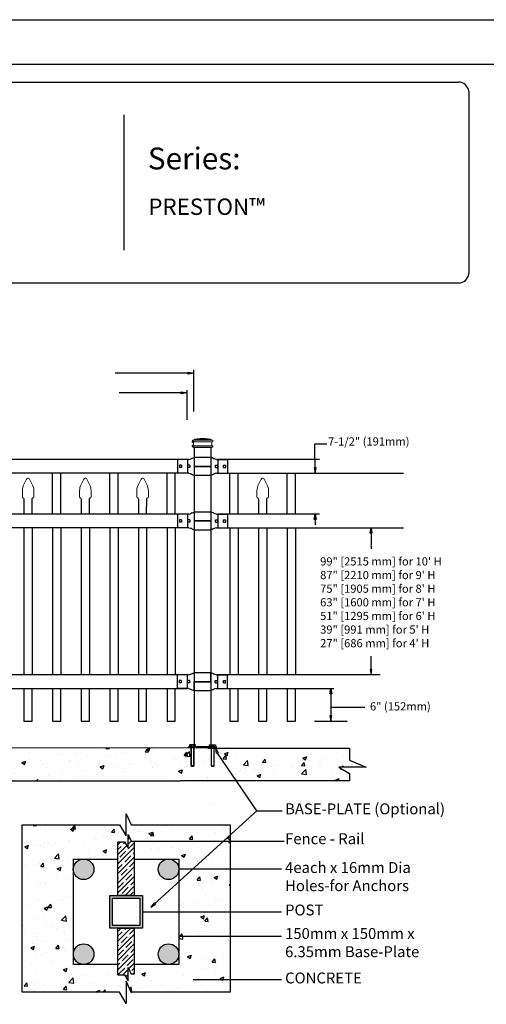
# Model space of a CAD drawing. Units: inches. Extents: x 43 to 598, y 30 to 396.
# Drawn here: x 275 to 361, y 216 to 396 of the extents above; entities that cross this region are included whole.
import ezdxf

# ---------------------------------------------------------------- set-up
doc = ezdxf.new("R2010")
doc.units = ezdxf.units.IN
doc.header["$MEASUREMENT"] = 0
for name, color, linetype in [('3D OBJECT 1', 250, 'Continuous'), ('BASE PLATES', 250, 'Continuous'), ('BASE PLATES 1', 250, 'Continuous'), ('CONCREATE 1', 250, 'Continuous'), ('DIMENSION 1', 250, 'Continuous'), ('FORMET OR TEMPLATE 1', 250, 'Continuous'), ('GATE POST 1', 250, 'Continuous'), ('Layer 1', 250, 'Continuous'), ('PICKETS 1', 250, 'Continuous'), ('RAILS 1', 250, 'Continuous'), ('TEXT', 250, 'Continuous')]:
    doc.layers.add(name, color=color, linetype=linetype)
doc.styles.get("Standard").update_dxf_attribs({"font": 'Verdana.ttf'})
pattern_1 = [(50, (90.7525, 124.565), (7.1726, -0.62752), [0.75, -8.25]), (355, (90.7525, 124.565), (-1.38751, 7.52192), [0.6, -6.6]), (100.4514, (91.35, 124.5125), (5.78509, 6.8944), [0.6374, -7.01142]), (46.1842, (90.7525, 126.565), (10.6724, -1.6552), [1.125, -12.375]), (96.6356, (91.642, 126.427), (9.34662, 9.7412), [0.9561, -10.51714]), (351.184, (90.753, 126.565), (9.3466, 9.7412), [0.9, -9.9]), (21, (91.7525, 126.065), (5.96907, -4.02619), [0.75, -8.25]), (326, (91.7525, 126.065), (2.43315, 7.2515), [0.6, -6.6]), (71.4514, (92.25, 125.729), (8.40222, 3.22531), [0.6374, -7.01142]), (37.5, (90.7525, 124.5648), (0.121599, 3.328939), [0, -6.52, 0, -6.7, 0, -6.625]), (7.5, (90.7525, 124.5648), (2.630695, 3.944117), [0, -3.82, 0, -6.37, 0, -2.525]), (327.5, (88.5225, 124.5648), (5.338224, -0.225549), [0, -2.5, 0, -7.8, 0, -10.35]), (317.5, (87.5225, 124.565), (5.83186, 1.00105), [0, -3.25, 0, -5.18, 0, -7.35])]

# ---------------------------------------------------------------- blocks, each defined once
blk = doc.blocks.new('nut')
for p, q in [((1398.048, 154.364), (1398.418, 154.364)), ((1398.128, 154.09), (1398.107, 154.203)), ((1398.107, 154.203), (1398.107, 152.562)), ((1398.107, 154.09), (1398.359, 154.09)), ((1398.128, 152.562), (1398.128, 154.09)), ((1398.359, 154.203), (1398.338, 154.09)), ((1398.338, 154.09), (1398.338, 152.562)), ((1398.359, 154.09), (1398.359, 154.203)), ((1398.359, 152.562), (1398.359, 154.203)), ((1398.107, 152.562), (1398.359, 152.562)), ((1398.338, 152.541), (1398.128, 152.541))]:
    blk.add_line(p, q)
blk.add_lwpolyline([(1397.986, 154.213), (1397.986, 154.344, -0.326033), (1398.11, 154.344), (1398.11, 154.213), (1398.11, 154.344, -0.163017), (1398.356, 154.344), (1398.356, 154.213), (1398.356, 154.344, -0.326033), (1398.48, 154.344), (1398.48, 154.213), (1397.986, 154.213)], format="xyb")
blk.add_lwpolyline([(1397.986, 154.213, -0.414214), (1397.996, 154.203), (1398.47, 154.203, -0.414214), (1398.48, 154.213)], format="xyb", close=True)
blk.add_lwpolyline([(1398.107, 152.562), (1398.128, 152.541), (1398.338, 152.541), (1398.359, 152.562)])
blk = doc.blocks.new('base plate')
at = {"layer": 'BASE PLATES'}
for p, q in [((307.43, 267.2), (312.43, 267.2)), ((307.43, 266.95), (307.43, 267.2)), ((312.43, 266.95), (307.43, 266.95)), ((312.43, 267.2), (312.43, 266.95))]:
    blk.add_line(p, q, dxfattribs=at)
blk = doc.blocks.new('base plate 1')
at = {"layer": 'GATE POST 1', "color": 250}
blk.add_lwpolyline([(214.69, 265.58), (214.69, 265.58)], dxfattribs=at)
blk.add_blockref('base plate', (-96.26, -1.36))
at = {"linetype": 'Continuous', "yscale": 2.164278364862282, "zscale": 2.164278364862282}
for p, xscale in [((3238, -67.9), -2.164278364862282), ((-2810.65, -67.9), 2.164278364862282)]:
    blk.add_blockref('nut', p, dxfattribs=dict(at, xscale=xscale))
blk = doc.blocks.new('post')
at = {"layer": 'GATE POST 1', "color": 250}
blk.add_lwpolyline([(283.41, 1080.81), (283.41, 1135.72), (286.41, 1135.72), (286.41, 1080.8)], dxfattribs=at)
at = {"layer": 'Layer 1', "color": 250}
for points in [[(283.15, 1136.74), (283.15, 1136.74), (283.27, 1136.74), (283.27, 1136.74), (283.27, 1136.81), (283.22, 1136.86), (283.15, 1136.86), (283.08, 1136.86), (283.03, 1136.81), (283.03, 1136.74), (283.03, 1136.67), (283.08, 1136.62), (283.15, 1136.62), (283.22, 1136.62), (283.27, 1136.67), (283.27, 1136.74), (283.27, 1136.74), (283.15, 1136.74), (283.15, 1136.74)], [(283.15, 1136), (283.15, 1136), (283.27, 1136), (283.27, 1136), (283.27, 1136.07), (283.22, 1136.12), (283.15, 1136.12), (283.08, 1136.12), (283.03, 1136.07), (283.03, 1136), (283.03, 1135.93), (283.08, 1135.87), (283.15, 1135.87), (283.22, 1135.87), (283.27, 1135.93), (283.27, 1136), (283.27, 1136), (283.15, 1136), (283.15, 1136)]]:
    blk.add_open_spline(points, degree=3, knots=[0, 0, 0, 0, 0.166667, 0.166667, 0.166667, 0.333333, 0.333333, 0.333333, 0.5, 0.5, 0.5, 0.666667, 0.666667, 0.666667, 0.833333, 0.833333, 0.833333, 1, 1, 1, 1], dxfattribs=at)
at = {"layer": 'Layer 1', "color": 250, "lineweight": 20}
for points in [[(283.15, 1137.02), (283.1, 1137.02), (283.06, 1136.98), (283.06, 1136.93)], [(283.06, 1136.93), (283.06, 1136.93), (283.06, 1136.83), (283.06, 1136.83)], [(283.06, 1136.83), (283.06, 1136.78), (283.1, 1136.74), (283.15, 1136.74)], [(283.15, 1137.02), (283.15, 1137.02), (283.34, 1137.02), (283.34, 1137.02)], [(283.15, 1136.74), (283.15, 1136.74), (286.68, 1136.74), (286.68, 1136.74)], [(283.24, 1136.65), (283.24, 1136.7), (283.2, 1136.74), (283.15, 1136.74)], [(283.15, 1136), (283.2, 1136), (283.24, 1136.04), (283.24, 1136.09)], [(283.24, 1136.65), (283.24, 1136.65), (283.24, 1136.09), (283.24, 1136.09)], [(283.34, 1137.02), (283.39, 1137.02), (283.43, 1137.06), (283.43, 1137.11)], [(283.34, 1137.02), (283.34, 1137.02), (286.5, 1137.02), (286.5, 1137.02)], [(284.92, 1137.39), (284.92, 1137.39), (283.43, 1137.21), (283.43, 1137.21)], [(283.43, 1137.21), (283.43, 1137.21), (286.41, 1137.21), (286.41, 1137.21)], [(283.43, 1137.21), (283.43, 1137.21), (283.43, 1137.11), (283.43, 1137.11)], [(284.92, 1137.39), (284.92, 1137.39), (286.4, 1137.21), (286.4, 1137.21)], [(286.4, 1137.21), (286.4, 1137.21), (286.4, 1137.11), (286.4, 1137.11)], [(286.4, 1137.11), (286.4, 1137.06), (286.45, 1137.02), (286.5, 1137.02)], [(286.5, 1137.02), (286.5, 1137.02), (286.68, 1137.02), (286.68, 1137.02)], [(286.68, 1136.74), (286.63, 1136.74), (286.59, 1136.7), (286.59, 1136.65)], [(286.59, 1136.65), (286.59, 1136.65), (286.59, 1136.09), (286.59, 1136.09)], [(286.59, 1136.09), (286.59, 1136.04), (286.63, 1136), (286.68, 1136)], [(286.78, 1136.93), (286.78, 1136.98), (286.74, 1137.02), (286.68, 1137.02)], [(286.68, 1136.74), (286.74, 1136.74), (286.78, 1136.78), (286.78, 1136.83)], [(286.78, 1136.93), (286.78, 1136.93), (286.78, 1136.83), (286.78, 1136.83)], [(283.15, 1136), (283.1, 1136), (283.06, 1135.96), (283.06, 1135.9)], [(283.06, 1135.9), (283.06, 1135.9), (283.06, 1135.81), (283.06, 1135.81)], [(283.06, 1135.81), (283.06, 1135.76), (283.1, 1135.72), (283.15, 1135.72)], [(283.15, 1136), (283.15, 1136), (286.68, 1136), (286.68, 1136)], [(283.15, 1135.72), (283.15, 1135.72), (286.68, 1135.72), (286.68, 1135.72)], [(283.43, 1135.72), (283.43, 1135.72), (286.41, 1135.72), (286.41, 1135.72)], [(286.78, 1135.9), (286.78, 1135.96), (286.74, 1136), (286.68, 1136)], [(286.68, 1135.72), (286.74, 1135.72), (286.78, 1135.76), (286.78, 1135.81)], [(286.78, 1135.9), (286.78, 1135.9), (286.78, 1135.81), (286.78, 1135.81)]]:
    blk.add_open_spline(points, degree=3, dxfattribs=at)
blk = doc.blocks.new('R FOR PRESTONE')
for p, q in [((161.51, 732.55), (161.24, 732.62)), ((161.69, 732.48), (161.51, 732.55)), ((161.8, 732.42), (161.69, 732.48)), ((161.8, 732.42), (161.82, 732.4)), ((161.89, 732.37), (161.82, 732.4)), ((162.02, 732.32), (161.89, 732.37)), ((162.3, 732.25), (162.02, 732.32)), ((162.02, 732.32), (162.02, 732.32)), ((164.37, 729.75), (164.37, 732.25)), ((161.24, 731), (158.24, 731)), ((162.02, 729.69), (161.89, 729.64)), ((162.3, 729.75), (162.02, 729.69)), ((162.02, 729.69), (162.02, 729.69)), ((161.51, 729.45), (161.24, 729.39)), ((161.69, 729.53), (161.51, 729.46)), ((161.8, 729.59), (161.69, 729.53)), ((161.8, 729.59), (161.82, 729.61)), ((161.89, 729.64), (161.82, 729.61))]:
    blk.add_line(p, q)
at = {"layer": 'Layer 1', "color": 250, "lineweight": 25}
for points in [[(161.24, 732.62), (161.24, 731)], [(162.3, 732.25), (164.37, 732.25)], [(158.24, 729.39), (158.24, 731)], [(162.08, 730.79), (162.08, 731.22)], [(162.08, 731.22), (162.51, 731.22)], [(162.08, 730.79), (162.51, 730.79)], [(162.3, 729.75), (164.37, 729.75)], [(162.51, 730.79), (162.51, 731.22)], [(162.51, 730.79), (162.51, 731.22)], [(163.59, 730.79), (163.59, 731.22)], [(163.59, 731.22), (164.01, 731.22)], [(163.59, 730.79), (164.01, 730.79)], [(164.01, 730.79), (164.01, 731.22)], [(158.24, 729.39), (161.24, 729.39)]]:
    blk.add_lwpolyline(points, dxfattribs=at)
blk = doc.blocks.new('CAPSSS')
at = {"layer": 'Layer 1', "color": 250, "lineweight": 20}
blk.add_open_spline([(307.18, 721.04), (307.13, 721.14), (307.01, 721.18), (306.91, 721.13), (306.88, 721.11), (306.84, 721.08), (306.82, 721.04)], degree=3, knots=[0, 0, 0, 0, 0.5, 0.5, 0.5, 1, 1, 1, 1], dxfattribs=at)
for points in [[(306.48, 720.4), (306.37, 720.21), (306.29, 719.86), (306.3, 719.65)], [(306.48, 720.4), (306.48, 720.4), (306.82, 721.04), (306.82, 721.04)], [(307.18, 721.04), (307.18, 721.04), (307.52, 720.39), (307.52, 720.39)], [(307.7, 719.65), (307.71, 719.86), (307.63, 720.21), (307.52, 720.4)], [(306.3, 718.84), (306.3, 718.84), (306.3, 719.65), (306.3, 719.65)], [(306.3, 718.84), (306.3, 718.79), (306.34, 718.74), (306.4, 718.74)], [(307.6, 718.74), (307.66, 718.74), (307.7, 718.79), (307.7, 718.85)], [(307.7, 718.84), (307.7, 718.84), (307.7, 719.65), (307.7, 719.65)], [(306.5, 718.64), (306.5, 718.7), (306.45, 718.75), (306.4, 718.75)], [(307.6, 718.74), (307.55, 718.74), (307.5, 718.7), (307.5, 718.66)]]:
    blk.add_open_spline(points, degree=3, dxfattribs=at)
blk = doc.blocks.new('CAP 1')
at = {"layer": 'PICKETS 1'}
for p, q in [((302.88, 718.94), (302.88, 716.12)), ((304.37, 716.12), (304.38, 718.96))]:
    blk.add_line(p, q, dxfattribs=at)
at = {"xscale": 1.500124934329207, "yscale": 1.500124934329207, "zscale": 1.500124934329207}
blk.add_blockref('CAPSSS', (-156.91, -359.12), dxfattribs=at)

msp = doc.modelspace()

# ---------------------------------------------------------------- hatches: boundary and pattern name
at = {"layer": '3D OBJECT 1'}
h = msp.add_hatch(color=256, dxfattribs=at)
h.dxf.hatch_style = 1
h.paths.add_polyline_path([(285.16, 240.29, 1), (288.94, 240.29, 1)])
h = msp.add_hatch(color=256, dxfattribs=at)
h.dxf.hatch_style = 1
h.paths.add_polyline_path([(300.73, 240.29, 1), (304.5, 240.29, 1)])
h = msp.add_hatch(color=256, dxfattribs=at)
h.dxf.hatch_style = 1
h.paths.add_polyline_path([(285.17, 224.73, 1), (288.94, 224.73, 1)])
h = msp.add_hatch(color=256, dxfattribs=at)
h.dxf.hatch_style = 1
h.paths.add_polyline_path([(300.73, 224.73, 1), (304.5, 224.73, 1)])
at = {"layer": 'CONCREATE 1'}
h = msp.add_hatch(dxfattribs=at)
h.set_pattern_fill('AR-CONC', color=250)
h.set_pattern_definition(pattern_1)
h.paths.add_polyline_path([(231.98, 262.54), (210.88, 262.54), (210.88, 256.79), (219.28, 256.79), (219.28, 256.54), (232.38, 256.54)])
h.paths.add_polyline_path([(312.26, 262.54), (231.98, 262.54), (232.38, 256.54), (306.06, 256.54), (306.06, 256.79), (312.26, 256.79)])
h = msp.add_hatch(dxfattribs=at)
h.set_pattern_fill('AR-CONC', color=250)
h.set_pattern_definition(pattern_1)
h.paths.add_polyline_path([(335.81, 260.33), (335.81, 262.54), (302.95, 262.54), (302.95, 256.79), (311.3, 256.79), (311.3, 256.54), (335.81, 256.54), (335.81, 257.88), (333.84, 259.02), (338.88, 259.02)])
h = msp.add_hatch(dxfattribs=at)
h.set_pattern_fill('AR-CONC', color=256)
h.set_pattern_definition([(50, (96.15, 123.629), (7.1726, -0.62752), [0.75, -8.25]), (355, (96.15, 123.629), (-1.38751, 7.52192), [0.6, -6.6]), (100.4514, (96.748, 123.577), (5.78509, 6.8944), [0.6374, -7.01142]), (46.184, (96.15, 125.629), (10.6724, -1.6552), [1.125, -12.375]), (96.6356, (97.04, 125.491), (9.3466, 9.7412), [0.9561, -10.51714]), (351.184, (96.15, 125.629), (9.3466, 9.7412), [0.9, -9.9]), (21, (97.15, 125.129), (5.96907, -4.02619), [0.75, -8.25]), (326, (97.15, 125.129), (2.43315, 7.2515), [0.6, -6.6]), (71.4514, (97.6476, 124.7935), (8.40222, 3.22531), [0.6374, -7.01142]), (37.5, (96.1502, 123.629), (0.121599, 3.328939), [0, -6.52, 0, -6.7, 0, -6.625]), (7.5, (96.1502, 123.629), (2.630695, 3.944117), [0, -3.82, 0, -6.37, 0, -2.525]), (327.5, (93.9202, 123.629), (5.338224, -0.22555), [0, -2.5, 0, -7.8, 0, -10.35]), (317.5, (92.92, 123.629), (5.83186, 1.00105), [0, -3.25, 0, -5.18, 0, -7.35])])
h.paths.add_polyline_path([(293.34, 245.35), (294.55, 245.35), (295.19, 244.25), (295.19, 246.67), (295.79, 245.46), (296.34, 245.46), (297.34, 245.63), (297.34, 245.46), (313.91, 245.46), (313.91, 248.46), (295.76, 248.46), (294.84, 250.48), (294.84, 246.44), (293.66, 248.46), (275.77, 248.46), (275.77, 217.73), (293.66, 217.73), (294.84, 215.7), (294.84, 219.75), (295.76, 217.73), (313.91, 217.73), (313.91, 220.08), (308.12, 220.08), (308.12, 219.92), (307.12, 220.08), (308.12, 220.25), (308.12, 220.08), (313.91, 220.08), (313.91, 227.95), (305.5, 227.95), (305.5, 227.78), (304.5, 227.95), (304.5, 222.84), (296.34, 222.84), (296.34, 221.05), (295.79, 221.05), (295.19, 222.26), (295.19, 219.84), (294.55, 220.94), (293.34, 220.94), (293.34, 222.84), (285.17, 222.84), (285.17, 240.12, -0.021702), (285.16, 240.29, -0.021702), (285.17, 240.45), (285.17, 242.17), (293.34, 242.17)])
h.paths.add_polyline_path([(313.91, 240.29), (305.5, 240.29), (305.5, 240.12), (304.5, 240.29), (304.5, 232.51), (313.91, 232.51)], flags=17)
h.paths.add_polyline_path([(313.91, 245.46), (297.34, 245.46), (297.34, 245.29), (296.34, 245.46), (296.34, 242.17), (304.5, 242.17), (304.5, 240.29), (305.5, 240.45), (305.5, 240.29), (313.91, 240.29)], flags=17)
h.paths.add_polyline_path([(313.91, 232.51), (304.5, 232.51), (304.5, 227.95), (305.5, 228.12), (305.5, 227.95), (313.91, 227.95)], flags=17)
at = {"layer": 'GATE POST 1'}
h = msp.add_hatch(color=256, dxfattribs=at)
h.dxf.hatch_style = 1
h.paths.add_polyline_path([(291.84, 229.51), (297.84, 229.51), (297.84, 235.51), (291.84, 235.51)])
h.paths.add_polyline_path([(297.34, 230.01), (292.34, 230.01), (292.34, 235.01), (297.34, 235.01)], flags=16)
at = {"layer": 'RAILS 1'}
h = msp.add_hatch(dxfattribs=at)
h.set_pattern_fill('ANSI35', color=256, scale=5)
h.set_pattern_definition([(45, (96.1502, 123.629), (-0.8838835, 0.8838835), []), (45, (97.0341, 123.629), (-0.8838835, 0.8838835), [1.5625, -0.3125, 0, -0.3125])])
h.paths.add_polyline_path([(296.34, 245.46), (295.79, 245.46), (295.19, 246.67), (295.19, 244.25), (294.55, 245.35), (293.34, 245.35), (293.34, 235.51), (296.34, 235.51)])
h.paths.add_polyline_path([(296.34, 229.51), (293.34, 229.51), (293.34, 220.94), (294.55, 220.94), (295.19, 219.84), (295.19, 222.26), (295.79, 221.05), (296.34, 221.05)])

# ---------------------------------------------------------------- linework, layer by layer
for p, q in [((307.21, 331.9), (307.21, 324.25)), ((305.95, 328.19), (305.95, 322.76)), ((306.11, 315.45), (306.11, 312.95)), ((311.64, 315.45), (311.64, 312.95)), ((306.11, 312.95), (216.11, 312.96)), ((281.36, 305.45), (281.36, 312.95)), ((282.86, 305.45), (282.86, 312.95)), ((291.86, 305.45), (291.86, 312.95)), ((293.36, 305.45), (293.36, 312.95)), ((302.36, 305.45), (302.36, 312.95)), ((303.86, 305.45), (303.86, 312.95)), ((313.89, 305.45), (313.89, 312.95)), ((315.39, 305.45), (315.39, 312.95)), ((324.39, 305.45), (324.39, 312.95)), ((325.89, 305.45), (325.89, 312.95)), ((306.11, 305.45), (306.11, 302.95)), ((311.64, 305.45), (311.64, 302.95)), ((306.11, 302.95), (216.11, 302.96)), ((276.11, 302.95), (276.11, 275.95)), ((281.36, 302.95), (281.36, 275.95)), ((286.61, 302.95), (286.61, 275.95)), ((291.86, 302.95), (291.86, 275.95)), ((297.11, 302.95), (297.11, 275.95)), ((302.36, 302.95), (302.36, 275.95)), ((313.89, 302.95), (313.89, 275.95)), ((319.14, 302.95), (319.14, 275.95)), ((324.39, 302.95), (324.39, 275.95)), ((306.05, 275.95), (306.05, 273.45)), ((311.58, 275.95), (311.58, 273.45)), ((329.38, 267.45), (335.38, 267.45)), ((318.84, 250.99), (311.59, 261.58)), ((299.37, 233.36), (318.84, 250.99)), ((318.84, 250.99), (323.45, 250.99))]:
    msp.add_line(p, q)
at = {"color": 250}
msp.add_lwpolyline([(43.29, 396.14), (598.03, 396.14), (598.03, 30.45), (43.29, 30.45)], close=True, dxfattribs=at)
for points in [[(276.11, 273.46), (276.11, 267.46), (277.61, 267.46), (277.61, 273.46)], [(281.36, 273.46), (281.36, 267.46), (282.86, 267.46), (282.86, 273.46)], [(286.61, 273.46), (286.61, 267.46), (288.11, 267.46), (288.11, 273.46)], [(291.86, 273.46), (291.86, 267.46), (293.36, 267.46), (293.36, 273.46)], [(297.11, 273.45), (297.11, 267.46), (298.61, 267.46), (298.61, 273.45)], [(302.36, 273.45), (302.36, 267.46), (303.86, 267.46), (303.86, 273.45)], [(313.89, 273.45), (313.89, 267.46), (315.39, 267.46), (315.39, 273.45)], [(319.14, 273.45), (319.14, 267.46), (320.64, 267.46), (320.64, 273.45)], [(324.39, 273.45), (324.39, 267.46), (325.89, 267.46), (325.89, 273.45)]]:
    msp.add_lwpolyline(points)
at = {"layer": '3D OBJECT 1'}
for centre in [(287.05, 240.29), (302.62, 240.29), (287.06, 224.73), (302.62, 224.73)]:
    msp.add_circle(centre, 1.89, dxfattribs=at)
at = {"layer": 'BASE PLATES 1'}
for points in [[(293.34, 222.84), (285.17, 222.84), (285.17, 242.17), (293.34, 242.17)], [(296.34, 242.17), (304.5, 242.17), (304.5, 222.84), (296.34, 222.84)]]:
    msp.add_lwpolyline(points, dxfattribs=at)
at = {"layer": 'CONCREATE 1', "color": 250}
for p, q in [((307.78, 262.54), (194.58, 262.55)), ((309.81, 262.54), (335.81, 262.54)), ((335.81, 262.54), (335.81, 260.33)), ((335.81, 260.33), (338.88, 259.02)), ((338.88, 259.02), (333.84, 259.02)), ((333.84, 259.02), (335.81, 257.88)), ((216.52, 256.54), (304.73, 256.54)), ((335.81, 256.54), (304.73, 256.54)), ((335.81, 257.88), (335.81, 256.54))]:
    msp.add_line(p, q, dxfattribs=at)
at = {"layer": 'CONCREATE 1'}
for p, q in [((294.84, 246.44), (294.84, 250.48)), ((294.84, 250.48), (295.76, 248.46)), ((275.77, 248.46), (293.66, 248.46)), ((275.77, 217.73), (275.77, 248.46)), ((293.66, 248.46), (294.84, 246.44)), ((295.76, 248.46), (313.91, 248.46)), ((313.91, 248.46), (313.91, 217.73)), ((295.76, 217.73), (294.84, 219.75)), ((294.84, 219.75), (294.84, 215.7)), ((293.66, 217.73), (275.77, 217.73)), ((294.84, 215.7), (293.66, 217.73)), ((313.91, 217.73), (295.76, 217.73))]:
    msp.add_line(p, q, dxfattribs=at)
at = {"layer": 'DIMENSION 1', "color": 250}
for p, q in [((307.21, 331.29), (292.82, 331.29)), ((306.21, 331.46), (307.21, 331.29)), ((306.21, 331.12), (306.21, 331.46)), ((307.21, 331.29), (306.21, 331.12)), ((305.95, 327.68), (293.57, 327.68)), ((304.95, 327.85), (305.95, 327.68)), ((304.95, 327.52), (304.95, 327.85)), ((305.95, 327.68), (304.95, 327.52)), ((329.52, 312.95), (329.45, 318.33)), ((329.45, 318.33), (331.66, 318.33)), ((329.35, 313.95), (329.52, 312.95)), ((329.68, 313.95), (329.35, 313.95)), ((329.52, 312.95), (329.68, 313.95)), ((329.35, 304.45), (329.52, 305.45)), ((329.52, 305.45), (329.68, 304.45)), ((329.52, 305.45), (329.52, 303.45)), ((329.68, 304.45), (329.35, 304.45)), ((332.21, 272.46), (332.38, 273.46)), ((332.38, 273.46), (332.54, 272.46)), ((332.38, 273.46), (332.38, 267.45)), ((332.54, 272.46), (332.21, 272.46)), ((332.38, 270.06), (338.64, 270.06)), ((332.21, 268.45), (332.38, 267.45)), ((332.54, 268.45), (332.21, 268.45)), ((332.38, 267.45), (332.54, 268.45)), ((311.43, 261.53), (311.3, 262.54)), ((311.3, 262.54), (311.75, 261.63)), ((311.75, 261.63), (311.43, 261.53)), ((300, 234.16), (299.37, 233.36)), ((299.37, 233.36), (300.23, 233.91)), ((300.23, 233.91), (300, 234.16))]:
    msp.add_line(p, q, dxfattribs=at)
at = {"layer": 'DIMENSION 1'}
for p, q in [((339.58, 301.95), (339.75, 302.95)), ((339.92, 301.95), (339.58, 301.95)), ((339.75, 302.95), (339.92, 301.95)), ((339.75, 302.95), (339.75, 299.09)), ((339.75, 275.97), (339.75, 279.41)), ((339.59, 276.97), (339.75, 275.97)), ((339.92, 276.97), (339.59, 276.97)), ((339.75, 275.97), (339.92, 276.97)), ((296.34, 245.46), (323.82, 245.46)), ((323.35, 240.29), (304.5, 240.29)), ((297.84, 232.51), (323.35, 232.51)), ((323.35, 227.95), (304.5, 227.95)), ((307.12, 220.08), (323.35, 220.08))]:
    msp.add_line(p, q, dxfattribs=at)
at = {"layer": 'FORMET OR TEMPLATE 1', "color": 250}
msp.add_line((294.45, 378.68), (294.45, 353.83), dxfattribs=at)
for points in [[(87.76, 387.96), (553.56, 387.96)], [(91.04, 384.68), (355.79, 384.68)], [(357.66, 383.02), (357.66, 349.5)], [(355.79, 347.83), (91.02, 347.83)]]:
    msp.add_lwpolyline(points, dxfattribs=at)
for centre, start, end in [((355.8, 382.81), 6.3884, 90.1291), ((355.8, 349.71), 269.8709, 353.6116)]:
    msp.add_arc(centre, 1.87, start, end, dxfattribs=at)
at = {"layer": 'GATE POST 1', "color": 250}
msp.add_lwpolyline([(310.36, 252.17), (310.36, 252.17)], dxfattribs=at)
at = {"layer": 'GATE POST 1'}
for points in [[(291.84, 235.51), (297.84, 235.51), (297.84, 229.51), (291.84, 229.51)], [(292.34, 235.01), (297.34, 235.01), (297.34, 230.01), (292.34, 230.01)]]:
    msp.add_lwpolyline(points, close=True, dxfattribs=at)
at = {"layer": 'PICKETS 1'}
for points in [[(277.61, 302.95), (277.61, 275.95)], [(282.86, 302.95), (282.86, 275.95)], [(288.11, 302.95), (288.11, 275.95)], [(293.36, 302.95), (293.36, 275.95)], [(298.61, 302.95), (298.61, 275.95)], [(303.86, 302.95), (303.86, 275.95)], [(315.39, 302.95), (315.39, 275.95)], [(320.64, 302.95), (320.64, 275.95)], [(325.89, 302.95), (325.89, 275.95)]]:
    msp.add_lwpolyline(points, dxfattribs=at)
at = {"layer": 'RAILS 1', "color": 250}
for p, q in [((306.11, 315.45), (216.11, 315.45)), ((330.29, 315.45), (311.64, 315.45)), ((311.64, 312.95), (345.73, 312.95)), ((306.11, 305.45), (216.11, 305.45)), ((330.29, 305.45), (311.64, 305.45)), ((311.64, 302.95), (345.73, 302.95)), ((306.05, 275.95), (216.05, 275.95)), ((341.4, 275.95), (311.58, 275.95)), ((216.05, 273.46), (306.06, 273.45)), ((311.58, 273.45), (332.91, 273.45))]:
    msp.add_line(p, q, dxfattribs=at)
at = {"layer": 'RAILS 1'}
for p, q in [((295.19, 244.25), (295.19, 246.67)), ((295.19, 246.67), (295.79, 245.46)), ((293.34, 245.35), (294.55, 245.35)), ((294.55, 245.35), (295.19, 244.25)), ((295.79, 245.46), (296.34, 245.46)), ((295.19, 219.84), (295.19, 222.26)), ((295.19, 222.26), (295.79, 221.05)), ((293.34, 220.94), (294.55, 220.94)), ((294.55, 220.94), (295.19, 219.84))]:
    msp.add_line(p, q, dxfattribs=at)
for points in [[(296.34, 245.46), (296.34, 235.51), (293.34, 235.51), (293.34, 245.35), (294.55, 245.35)], [(293.34, 220.94), (293.34, 229.51), (296.34, 229.51), (296.34, 221.05), (295.79, 221.05)]]:
    msp.add_lwpolyline(points, dxfattribs=at)

# ---------------------------------------------------------------- block references
for name, p in [('post', (23.97, -818.01)), ('R FOR PRESTONE', (149.13, -416.81)), ('CAP 1', (-26.76, -410.67)), ('CAP 1', (-16.26, -410.67)), ('CAP 1', (-5.76, -410.67)), ('CAP 1', (16.26, -410.67)), ('R FOR PRESTONE', (149.13, -426.81)), ('R FOR PRESTONE', (149.08, -456.3)), ('base plate 1', (95.18, -3.04))]:
    msp.add_blockref(name, p)
at = {"rotation": 179.9942629860012}
for p in [(468.69, 1045.19), (468.69, 1035.19), (468.63, 1005.69)]:
    msp.add_blockref('R FOR PRESTONE', p, dxfattribs=at)

# ---------------------------------------------------------------- texts
at = {"layer": '3D OBJECT 1', "insert": (323.99, 252.38), "char_height": 2, "attachment_point": 1}
msp.add_mtext_dynamic_manual_height_columns('\\A1;\\pxql;{\\fVerdana|b1|i0|c0|p0;BASE-PLATE (Optional)}', width=55.7226, gutter_width=1, heights=[11.01], dxfattribs=at)
at = {"layer": 'DIMENSION 1', "color": 250, "char_height": 1.5, "attachment_point": 1}
for s, width, heights, insert in [('\\A1;7-1/2" (191mm)', 23.8974, [4.4], (331.87, 319.52)), ('\\A1;6" (152mm)', 22.4586, [0], (339.55, 270.93))]:
    msp.add_mtext_dynamic_manual_height_columns(s, width=width, gutter_width=1, heights=heights, dxfattribs=dict(at, insert=insert))
at = {"layer": 'DIMENSION 1', "attachment_point": 1}
for s, width, heights, insert, char_height in [('\\A1;\\pxql;99" [2515 mm] for 10\' H\\P87" [2210 mm] for 9\' H\\P75" [1905 mm] for 8\' H\\P63" [1600 mm] for 7\' H\\P51" [1295 mm] for 6\' H\\P39" [991 mm] for 5\' H\\P27" [686 mm] for 4\' H', 45.2691, [31.99], (330.42, 297.52), 1.5), ('\\A1;Fence - Rail', 22.4586, [0], (323.99, 246.9), 2), ('\\A1;4each x 16mm Dia\\PHoles-for Anchors', 27.2723, [7.66], (323.99, 241.62), 2), ('\\A1;POST ', 22.4586, [0], (323.99, 233.83), 2), ('\\A1;150mm x 150mm x\\P6.35mm Base-Plate', 29.4041, [8.39], (323.99, 229.51), 2), ('\\A1;CONCRETE', 22.4586, [0], (323.99, 221.36), 2)]:
    msp.add_mtext_dynamic_manual_height_columns(s, width=width, gutter_width=1, heights=heights, dxfattribs=dict(at, insert=insert, char_height=char_height))
at = {"layer": 'TEXT', "color": 250, "insert": (298.83, 372.68), "char_height": 4, "attachment_point": 1}
msp.add_mtext_dynamic_manual_height_columns('{\\fVerdana|b1|i0|c0|p0;Series:}', width=49.1068, gutter_width=1, heights=[0], dxfattribs=at)
at = {"layer": 'TEXT', "insert": (298.92, 363.33), "char_height": 3, "attachment_point": 1}
msp.add_mtext_dynamic_manual_height_columns('PRESTON™', width=141.8077, gutter_width=1, heights=[9.94], dxfattribs=at)

doc.saveas('drawing.dxf')
